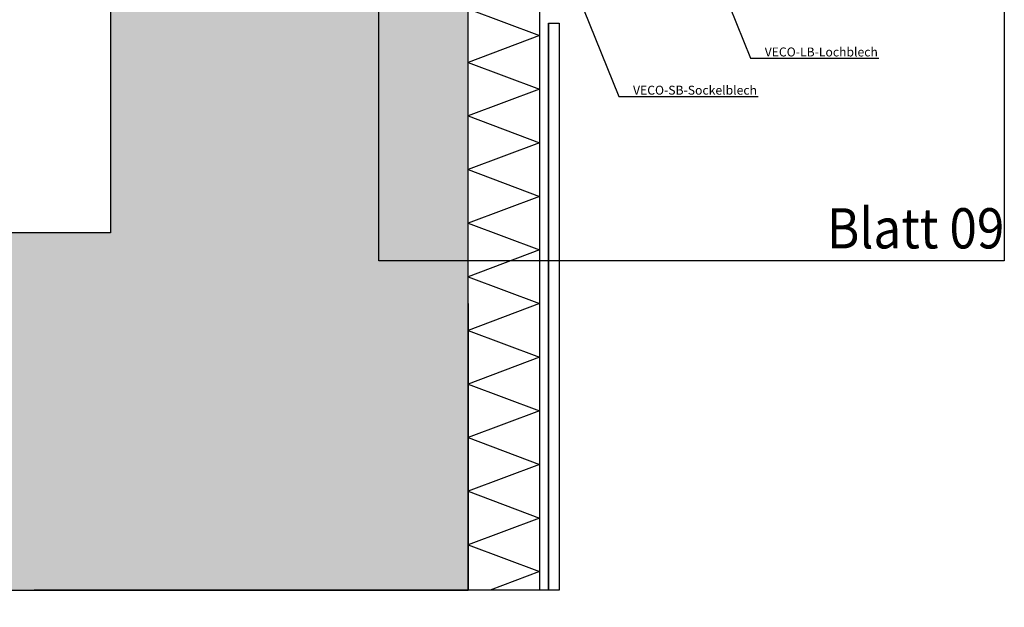
# Model space of a CAD drawing. Units: millimetres. Extents: x -358390 to -165483, y 96743 to 207920.
# Drawn here: x -179500 to -178949, y 202346 to 202675 of the extents above; entities that cross this region are included whole.
import ezdxf
from ezdxf import colors
from ezdxf.entities.mleader import LeaderData, LeaderLine
from ezdxf.enums import TextEntityAlignment as Align
from ezdxf.math import Vec2, Vec3

# ---------------------------------------------------------------- set-up
doc = ezdxf.new("R2010")
doc.units = ezdxf.units.MM
doc.layers.add('GIP-Ansichtsfenster', color=9, linetype='Continuous', plot=False)
doc.layers.add('GIP-Bauseits', color=8, linetype='Continuous')
doc.layers.add('GIP-DIM-0', color=12, linetype='Continuous')
doc.styles.add('GIP-Text-45', font='calibri.ttf', dxfattribs={"width": 0.9, "height": 4.5})
doc.styles.get("Standard").update_dxf_attribs({"font": 'calibri.ttf'})

# ---------------------------------------------------------------- blocks, each defined once
blk = doc.blocks.new('_Dot')
blk.add_hatch(color=0).paths.add_polyline_path([(-0.5, 0, 1), (0.5, 0, 1)])
at = {"color": 0}
blk.add_line((-1, 0), (-0.5, 0), dxfattribs=at)
blk = doc.blocks.new('*U205')
at = {"color": 1}
blk.add_lwpolyline([(0, 0), (-350, 0), (-350, 350), (0, 350)], close=True, dxfattribs=at)
at = {"color": 1, "style": 'GIP-Text-45', "width": 0.9}
blk.add_attdef('BEZEICHNUNG', text='', height=22.5, dxfattribs=at).set_placement((0, 0), align=Align.BOTTOM_RIGHT)
blk = doc.blocks.new('GIP-Rohbau_1')
h = blk.add_hatch()
h.set_pattern_fill('JIS_STN_2.5', color=256, scale=20)
h.paths.add_polyline_path([(4904.81, -3964.65), (4904.81, -5364.65), (3054.81, -5364.65), (3054.81, -6764.65), (2254.81, -6764.65), (2254.81, -6964.65), (3254.81, -6964.65), (3254.81, -5564.65), (5104.81, -5564.65), (5104.81, -3964.65)])
at = {"transparency": 33554687}
for p, q in [((5104.81, -5239.31), (5144.81, -5254.31)), ((5144.81, -5239.31), (5144.81, -5564.65)), ((5144.81, -5254.31), (5104.81, -5269.31)), ((5104.81, -5269.31), (5144.81, -5284.31)), ((5144.81, -5284.31), (5104.81, -5299.31)), ((5104.81, -5299.31), (5144.81, -5314.31)), ((5144.81, -5314.31), (5104.81, -5329.31)), ((5104.81, -5329.31), (5144.81, -5344.31)), ((5144.81, -5344.31), (5104.81, -5359.31)), ((5104.81, -5359.31), (5144.81, -5374.31)), ((5144.81, -5374.31), (5104.81, -5389.31)), ((5104.81, -5389.31), (5144.81, -5404.31)), ((5144.81, -5404.31), (5104.81, -5419.31)), ((5104.81, -5419.31), (5144.81, -5434.31)), ((5144.81, -5434.31), (5104.81, -5449.31)), ((5104.81, -5449.31), (5144.81, -5464.31)), ((5144.81, -5464.31), (5104.81, -5479.31)), ((5104.81, -5479.31), (5144.81, -5494.31)), ((5144.81, -5494.31), (5104.81, -5509.31)), ((5104.81, -5509.31), (5144.81, -5524.31)), ((5144.81, -5524.31), (5104.81, -5539.31)), ((5104.81, -5539.31), (5144.81, -5554.31)), ((5144.81, -5554.31), (5117.23, -5564.65))]:
    blk.add_line(p, q, dxfattribs=at)
for p, q in [((5149.81, -5247.31), (5149.81, -5564.65)), ((5155.81, -5247.31), (5155.81, -5564.65)), ((5155.81, -5564.65), (5104.81, -5564.65))]:
    blk.add_line(p, q)
blk.add_lwpolyline([(4904.81, -3964.65), (4904.81, -5364.65), (3054.81, -5364.65), (3054.81, -6764.65), (2254.81, -6764.65), (2254.81, -6964.65), (3254.81, -6964.65), (3254.81, -5564.65), (5104.81, -5564.65), (5104.81, -3964.65)], close=True)
at = {"flags": 128}
blk.add_lwpolyline([(5149.81, -5564.65), (5149.81, -5247.31), (5155.81, -5247.31), (5155.81, -5564.65)], dxfattribs=at)
at = {"layer": 'GIP-Ansichtsfenster'}
blk.add_blockref('*U205', (5404.81, -5380.46), dxfattribs=at).add_auto_attribs({'BEZEICHNUNG': 'Blatt 09'})

msp = doc.modelspace()

# ---------------------------------------------------------------- linework, layer by layer
msp.add_lwpolyline([(-179249.154, 202516.03), (-179249.154, 202355.709), (-179491.842, 202355.709)])

# ---------------------------------------------------------------- next in the draw order: block references
at = {"layer": 'GIP-Bauseits', "color": 1}
msp.add_blockref('GIP-Rohbau_1', (-184353.966, 207920.362), dxfattribs=at)

# ---------------------------------------------------------------- next in the draw order: leaders
at = {"layer": 'GIP-DIM-0'}
ml = msp.add_multileader_mtext('Standard', dxfattribs=at)
ml.set_content('VECO-LB-Lochblech', color=142)
ml.set_leader_properties(color=256, linetype='ByLayer', lineweight=-1)
ml.set_arrow_properties(name='DOT')
ml.build(insert=Vec2(0, 0))
ml.multileader.update_dxf_attribs({"text_left_attachment_type": 6, "text_right_attachment_type": 6, "dogleg_length": 2, "arrow_head_size": 0.2, "scale": 2})
ctx = ml.context
ctx.base_point, ctx.scale, ctx.char_height, ctx.arrow_head_size, ctx.landing_gap_size, ctx.plane_origin = Vec3(-179087.184, 202653.369), 2, 5, 0.2, 4, Vec3(-171640.742, 206776.556)
ctx.left_attachment, ctx.right_attachment = 6, 6
notes = []
notes.append((ctx, [(1, (1, 1, 0), (-179091.184, 202653.369), (1, 0), 4, [(0, [(-179102.992, 202682.693)], 0, [])])]))
ctx.mtext.insert, ctx.mtext.flow_direction = Vec3(-179083.184, 202659.369), 5
ctx.mtext.has_bg_fill, ctx.mtext.bg_color, ctx.mtext.bg_scale_factor, ctx.mtext.bg_transparency, ctx.mtext.use_window_bg_color = 1, -1027028792, 1.5, 0, 1
for ctx, leaders in notes:
    for number, flags, end, landing, length, lines in leaders:
        leader = LeaderData()
        leader.index, (leader.has_last_leader_line, leader.has_dogleg_vector, leader.attachment_direction) = number, flags
        leader.last_leader_point, leader.dogleg_vector, leader.dogleg_length = Vec3(end), Vec3(landing), length
        for number, points, colour, breaks in lines:
            line = LeaderLine()
            line.index, line.vertices, line.color, line.breaks = number, Vec3.list(points), colors.encode_raw_color(colour), breaks
            leader.lines.append(line)
        ctx.leaders.append(leader)

# ---------------------------------------------------------------- next in the draw order: leaders
ml = msp.add_multileader_mtext('Standard', dxfattribs=at)
ml.set_content('VECO-SB-Sockelblech', color=142)
ml.set_leader_properties(color=256, linetype='ByLayer', lineweight=-1)
ml.set_arrow_properties(name='DOT')
ml.build(insert=Vec2(0, 0))
ml.multileader.update_dxf_attribs({"text_left_attachment_type": 6, "text_right_attachment_type": 6, "dogleg_length": 2, "arrow_head_size": 0.2, "scale": 2})
ctx = ml.context
ctx.base_point, ctx.scale, ctx.char_height, ctx.arrow_head_size, ctx.landing_gap_size, ctx.plane_origin = Vec3(-179160.866, 202631.982), 2, 5, 0.2, 4, Vec3(-171741.899, 206740.306)
ctx.left_attachment, ctx.right_attachment = 6, 6
notes = []
notes.append((ctx, [(1, (1, 1, 0), (-179164.866, 202631.982), (1, 0), 4, [(0, [(-179184.625, 202681.052)], 0, [])])]))
ctx.mtext.insert, ctx.mtext.flow_direction = Vec3(-179156.866, 202637.982), 5
ctx.mtext.has_bg_fill, ctx.mtext.bg_color, ctx.mtext.bg_scale_factor, ctx.mtext.bg_transparency, ctx.mtext.use_window_bg_color = 1, -1027028792, 1.5, 0, 1
for ctx, leaders in notes:
    for number, flags, end, landing, length, lines in leaders:
        leader = LeaderData()
        leader.index, (leader.has_last_leader_line, leader.has_dogleg_vector, leader.attachment_direction) = number, flags
        leader.last_leader_point, leader.dogleg_vector, leader.dogleg_length = Vec3(end), Vec3(landing), length
        for number, points, colour, breaks in lines:
            line = LeaderLine()
            line.index, line.vertices, line.color, line.breaks = number, Vec3.list(points), colors.encode_raw_color(colour), breaks
            leader.lines.append(line)
        ctx.leaders.append(leader)

doc.saveas('drawing.dxf')
